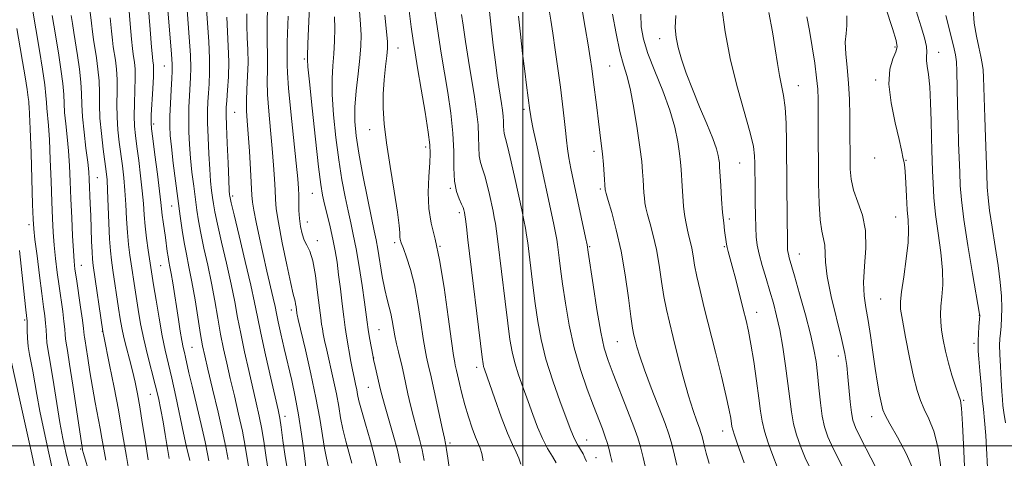
# Model space of a CAD drawing. Extents: x 2099800 to 2102700, y 312300 to 315200.
# Drawn here: x 2100860 to 2101134, y 312996 to 313119 of the extents above; entities that cross this region are included whole.
import ezdxf

# ---------------------------------------------------------------- set-up
doc = ezdxf.new("R2010")
doc.units = 0
doc.header["$MEASUREMENT"] = 0
for name, color, linetype, lineweight in [('32000', 7, 'Continuous', 0), ('DTM SPOT ELEVATION', 2, 'Continuous', 13), ('INDEX CONTOUR', 41, 'Continuous', 13), ('INTERMEDIATE CONTOUR', 44, 'Continuous', 0)]:
    doc.layers.add(name, color=color, linetype=linetype, lineweight=lineweight)

msp = doc.modelspace()

# ---------------------------------------------------------------- linework, layer by layer
at = {"layer": '32000', "flags": 128}
for points in [[(2101000, 315000), (2101000, 312500)], [(2100000, 313000), (2102500, 313000)]]:
    msp.add_lwpolyline(points, dxfattribs=at)
at = {"layer": 'DTM SPOT ELEVATION'}
for p in [(2101038.12, 313113.67, 1063.35), (2100965.11, 313111.01, 1044.75), (2101103.76, 313111.31, 1073.75), (2101115.96, 313109.82, 1076.65), (2100899.95, 313106.03, 1023.15), (2100938.98, 313107.99, 1037.75), (2101024.14, 313105.98, 1059.05), (2101076.81, 313100.56, 1068.75), (2101098.44, 313102.16, 1073.65), (2100919.59, 313093.08, 1030.95), (2101000.25, 313093.96, 1053.65), (2100896.98, 313089.84, 1022.35), (2100957.22, 313088.25, 1043.45), (2100972.8, 313083.37, 1045.55), (2101019.82, 313082.19, 1057.55), (2101060.46, 313078.96, 1065.05), (2101098.09, 313080.37, 1073.55), (2101106.82, 313079.73, 1074.05), (2100881.24, 313074.89, 1014.85), (2100941.27, 313070.52, 1037.15), (2100979.77, 313071.9, 1047.85), (2101021.57, 313071.69, 1057.75), (2100919.03, 313069.71, 1030.35), (2100901.95, 313066.96, 1023.15), (2100982.26, 313065.09, 1047.65), (2100939.81, 313062.49, 1036.75), (2101057.59, 313063.33, 1064.35), (2101103.94, 313063.89, 1073.15), (2100862.16, 313061.72, 1007.55), (2100942.61, 313057.28, 1036.45), (2100964.22, 313056.72, 1043.65), (2100976.82, 313055.65, 1046.05), (2101018.63, 313055.62, 1056.15), (2101056.18, 313055.58, 1063.85), (2101077.09, 313053.5, 1068.75), (2100876.74, 313050.38, 1012.75), (2100898.92, 313050.31, 1021.05), (2101099.78, 313040.99, 1073.05), (2100935.33, 313037.86, 1033.55), (2100861, 313035.1, 1005.75), (2101065.21, 313037.24, 1064.65), (2101127.28, 313036.43, 1077.95), (2100882.62, 313031.94, 1013.95), (2100959.8, 313032.41, 1040.95), (2100907.65, 313027.49, 1022.95), (2101026.29, 313029.07, 1057.05), (2101125.84, 313028.62, 1077.65), (2100958.37, 313024.53, 1040.05), (2101087.94, 313025.04, 1069.45), (2100987.07, 313021.9, 1047.55), (2100956.88, 313016.32, 1039.15), (2100896.04, 313014.35, 1017.15), (2101122.91, 313012.69, 1076.15), (2100933.63, 313008.25, 1030.55), (2101097.29, 313008.1, 1071.35), (2101055.69, 313004.08, 1061.35), (2100876.63, 312999.07, 1009.85), (2100979.64, 313000.8, 1044.35), (2101017.76, 313001.6, 1052.75), (2101020.36, 312996.72, 1053.05)]:
    msp.add_point(p, dxfattribs=at)
at = {"layer": 'INDEX CONTOUR'}
for points in [[(2100889.928, 313123.629, 1020), (2100890.388, 313117.836, 1020), (2100890.775, 313113.529, 1020), (2100891.041, 313110.877, 1020), (2100891.228, 313109.355, 1020), (2100891.593, 313106.98, 1020), (2100891.759, 313105.193, 1020), (2100891.823, 313102.665, 1020), (2100891.743, 313099.302, 1020), (2100891.606, 313095.571, 1020), (2100891.53, 313092.084, 1020), (2100891.611, 313089.242, 1020), (2100891.858, 313086.615, 1020), (2100892.257, 313083.566, 1020), (2100892.78, 313079.667, 1020), (2100893.327, 313075.326, 1020), (2100893.787, 313071.162, 1020), (2100894.085, 313067.624, 1020), (2100894.306, 313064.482, 1020), (2100894.577, 313061.34, 1020), (2100894.983, 313057.943, 1020), (2100895.455, 313054.609, 1020), (2100896.933, 313044.94, 1020), (2100897.61, 313040.657, 1020), (2100898.451, 313035.584, 1020), (2100899.34, 313030.699, 1020), (2100900.191, 313026.682, 1020), (2100902.036, 313018.873, 1020), (2100903.162, 313013.743, 1020), (2100905.321, 313003.509, 1020), (2100906.054, 313000.123, 1020), (2100907.009, 312995.864, 1020)], [(2100863.089, 313122.484, 1010), (2100865.083, 313110.32, 1010), (2100865.916, 313105.125, 1010), (2100866.564, 313100.723, 1010), (2100866.899, 313097.789, 1010), (2100867.029, 313095.876, 1010), (2100867.123, 313094.256, 1010), (2100867.576, 313089.432, 1010), (2100867.858, 313085.381, 1010), (2100868.113, 313079.94, 1010), (2100868.336, 313073.861, 1010), (2100868.533, 313068.124, 1010), (2100868.716, 313063.46, 1010), (2100868.925, 313059.594, 1010), (2100869.206, 313056.004, 1010), (2100869.592, 313052.273, 1010), (2100870.06, 313048.417, 1010), (2100870.577, 313044.558, 1010), (2100871.577, 313037.462, 1010), (2100871.938, 313034.66, 1010), (2100872.146, 313032.578, 1010), (2100872.26, 313031.055, 1010), (2100872.364, 313029.851, 1010), (2100872.546, 313028.618, 1010), (2100872.894, 313026.57, 1010), (2100873.501, 313022.813, 1010), (2100874.4, 313016.904, 1010), (2100877.089, 312998.996, 1010), (2100877.147, 312998.748, 1010), (2100877.399, 312997.861, 1010), (2100879.173, 312991.854, 1010)], [(2100982.823, 313120.434, 1050), (2100983.267, 313117.389, 1050), (2100983.958, 313112.901, 1050), (2100984.806, 313107.545, 1050), (2100986.456, 313097.404, 1050), (2100987.068, 313093.285, 1050), (2100987.454, 313089.63, 1050), (2100987.596, 313086.316, 1050), (2100987.64, 313083.399, 1050), (2100987.772, 313080.983, 1050), (2100988.132, 313079.081, 1050), (2100988.681, 313077.357, 1050), (2100989.332, 313075.382, 1050), (2100990.007, 313072.874, 1050), (2100990.648, 313070.123, 1050), (2100991.65, 313065.502, 1050), (2100992.002, 313063.759, 1050), (2100992.306, 313062.025, 1050), (2100992.611, 313059.955, 1050), (2100992.986, 313057.045, 1050), (2100995.023, 313040.252, 1050), (2100995.767, 313034.235, 1050), (2100996.368, 313029.707, 1050), (2100996.958, 313026.255, 1050), (2100997.722, 313023.14, 1050), (2100998.788, 313019.767, 1050), (2101000.072, 313016.138, 1050), (2101001.431, 313012.405, 1050), (2101002.757, 313008.715, 1050), (2101004.075, 313005.205, 1050), (2101005.445, 313002.009, 1050), (2101006.88, 312999.245, 1050), (2101008.223, 312996.968, 1050), (2101009.271, 312995.218, 1050)], [(2101024.997, 313120.516, 1060), (2101025.987, 313115.057, 1060), (2101027.063, 313110.067, 1060), (2101028.07, 313106.304, 1060), (2101029.024, 313103.062, 1060), (2101029.981, 313099.27, 1060), (2101030.969, 313094.208, 1060), (2101031.895, 313088.56, 1060), (2101032.638, 313083.362, 1060), (2101033.113, 313079.406, 1060), (2101033.378, 313076.519, 1060), (2101033.529, 313074.283, 1060), (2101033.76, 313070.649, 1060), (2101033.882, 313069.173, 1060), (2101034.037, 313067.864, 1060), (2101034.303, 313066.442, 1060), (2101034.766, 313064.572, 1060), (2101035.479, 313061.987, 1060), (2101036.338, 313058.698, 1060), (2101037.202, 313054.786, 1060), (2101037.964, 313050.391, 1060), (2101038.646, 313045.881, 1060), (2101039.305, 313041.687, 1060), (2101040.003, 313038.051, 1060), (2101040.83, 313034.467, 1060), (2101041.884, 313030.244, 1060), (2101043.218, 313024.952, 1060), (2101044.702, 313019.22, 1060), (2101046.162, 313013.939, 1060), (2101047.445, 313009.823, 1060), (2101048.481, 313006.877, 1060), (2101049.224, 313004.929, 1060), (2101049.662, 313003.75, 1060), (2101049.925, 313002.892, 1060), (2101050.178, 313001.848, 1060), (2101050.565, 313000.207, 1060), (2101051.14, 312997.921, 1060), (2101051.935, 312995.035, 1060)], [(2101125.554, 313122.019, 1080), (2101125.912, 313117.986, 1080), (2101126.486, 313114.36, 1080), (2101127.141, 313111.248, 1080), (2101127.722, 313108.718, 1080), (2101128.114, 313106.749, 1080), (2101128.345, 313104.947, 1080), (2101128.48, 313102.828, 1080), (2101128.58, 313099.977, 1080), (2101128.815, 313091.644, 1080), (2101129, 313086.199, 1080), (2101129.389, 313075.788, 1080), (2101129.538, 313072.207, 1080), (2101129.758, 313069.183, 1080), (2101130.187, 313065.701, 1080), (2101130.905, 313061.041, 1080), (2101131.766, 313055.67, 1080), (2101132.566, 313050.351, 1080), (2101133.139, 313045.703, 1080), (2101133.472, 313041.773, 1080), (2101133.592, 313038.461, 1080), (2101133.533, 313035.678, 1080), (2101133.369, 313033.362, 1080), (2101133.182, 313031.456, 1080), (2101133.044, 313029.83, 1080), (2101132.987, 313028.044, 1080), (2101133.031, 313025.583, 1080), (2101133.182, 313022.159, 1080), (2101133.389, 313018.389, 1080), (2101133.587, 313015.12, 1080), (2101133.735, 313012.92, 1080), (2101133.897, 313011.246, 1080), (2101134.162, 313009.279, 1080), (2101134.586, 313006.409, 1080)], [(2100917.336, 313119.621, 1030), (2100917.765, 313111.586, 1030), (2100917.887, 313107.203, 1030), (2100917.802, 313102.991, 1030), (2100917.586, 313099.276, 1030), (2100917.358, 313096.383, 1030), (2100917.217, 313094.399, 1030), (2100917.187, 313092.434, 1030), (2100917.272, 313089.356, 1030), (2100917.465, 313084.478, 1030), (2100917.706, 313078.886, 1030), (2100917.926, 313074.11, 1030), (2100918.068, 313071.298, 1030), (2100918.147, 313070.065, 1030), (2100918.19, 313069.646, 1030), (2100918.262, 313069.232, 1030), (2100918.576, 313067.849, 1030), (2100919.38, 313064.482, 1030), (2100920.805, 313058.579, 1030), (2100922.513, 313051.44, 1030), (2100924.049, 313044.825, 1030), (2100925.096, 313039.966, 1030), (2100925.896, 313035.974, 1030), (2100926.83, 313031.431, 1030), (2100928.153, 313025.403, 1030), (2100929.625, 313018.903, 1030), (2100931.668, 313009.998, 1030), (2100932.128, 313007.715, 1030), (2100932.519, 313005.205, 1030), (2100933.04, 313001.465, 1030), (2100933.678, 312996.996, 1030), (2100934.368, 312992.673, 1030)], [(2100947.452, 313119.718, 1040), (2100947.477, 313116.522, 1040), (2100947.4, 313112.992, 1040), (2100947.216, 313109.46, 1040), (2100946.953, 313106.108, 1040), (2100946.747, 313102.501, 1040), (2100946.764, 313098.049, 1040), (2100947.125, 313092.389, 1040), (2100947.765, 313086.055, 1040), (2100948.576, 313079.805, 1040), (2100949.456, 313074.266, 1040), (2100950.342, 313069.533, 1040), (2100951.18, 313065.57, 1040), (2100951.938, 313062.234, 1040), (2100952.663, 313058.947, 1040), (2100953.427, 313055.024, 1040), (2100954.267, 313050.061, 1040), (2100955.089, 313044.765, 1040), (2100955.768, 313040.126, 1040), (2100956.533, 313034.524, 1040), (2100956.833, 313032.455, 1040), (2100957.213, 313030.139, 1040), (2100958.163, 313024.796, 1040), (2100958.324, 313023.982, 1040), (2100958.546, 313022.969, 1040), (2100960.135, 313015.969, 1040), (2100960.589, 313014.176, 1040), (2100961.331, 313011.535, 1040), (2100962.474, 313007.644, 1040), (2100963.792, 313003.101, 1040), (2100964.972, 312998.75, 1040), (2100965.778, 312995.267, 1040)], [(2101079.234, 313119.73, 1070), (2101079.927, 313115.909, 1070), (2101080.677, 313111.419, 1070), (2101081.377, 313106.804, 1070), (2101081.916, 313102.706, 1070), (2101082.214, 313099.534, 1070), (2101082.328, 313096.769, 1070), (2101082.351, 313093.66, 1070), (2101082.375, 313084.708, 1070), (2101082.401, 313079.154, 1070), (2101082.456, 313073.261, 1070), (2101082.596, 313067.655, 1070), (2101082.888, 313063.037, 1070), (2101083.356, 313059.886, 1070), (2101083.853, 313057.769, 1070), (2101084.186, 313056.028, 1070), (2101084.361, 313051.264, 1070), (2101084.868, 313047.23, 1070), (2101086.025, 313041.714, 1070), (2101088.888, 313029.984, 1070), (2101089.794, 313025.741, 1070), (2101090.322, 313022.417, 1070), (2101090.668, 313019.263, 1070), (2101091.323, 313012.228, 1070), (2101091.642, 313009.278, 1070), (2101092.013, 313007.187, 1070), (2101092.789, 313005.083, 1070), (2101094.395, 313001.809, 1070), (2101097.042, 312996.669, 1070), (2101104.067, 312983.165, 1070)]]:
    msp.add_polyline3d(points, dxfattribs=at)
at = {"layer": 'INTERMEDIATE CONTOUR'}
for points in [[(2100900.418, 313127.154, 1024), (2100901.547, 313113.848, 1024), (2100901.905, 313109.323, 1024), (2100902.08, 313106.5, 1024), (2100902.091, 313104.621, 1024), (2100901.984, 313102.513, 1024), (2100901.807, 313099.334, 1024), (2100901.62, 313095.566, 1024), (2100901.482, 313092.026, 1024), (2100901.45, 313089.25, 1024), (2100901.574, 313086.664, 1024), (2100901.899, 313083.417, 1024), (2100902.444, 313078.927, 1024), (2100904.361, 313064.063, 1024), (2100904.891, 313060.203, 1024), (2100905.446, 313056.752, 1024), (2100906.085, 313053.458, 1024), (2100906.813, 313049.931, 1024), (2100907.624, 313045.745, 1024), (2100908.493, 313040.698, 1024), (2100910.053, 313031.045, 1024), (2100910.605, 313027.911, 1024), (2100911.192, 313025.141, 1024), (2100912.076, 313021.414, 1024), (2100913.413, 313015.861, 1024), (2100914.94, 313009.418, 1024), (2100916.287, 313003.475, 1024), (2100917.177, 312999.109, 1024), (2100917.701, 312996.151, 1024)], [(2100895.416, 313123.054, 1022), (2100895.951, 313116.238, 1022), (2100896.378, 313111.32, 1022), (2100896.632, 313108.556, 1022), (2100896.758, 313107.338, 1022), (2100896.895, 313106.312, 1022), (2100896.928, 313105.206, 1022), (2100896.875, 313103.054, 1022), (2100896.708, 313099.632, 1022), (2100896.306, 313092.402, 1022), (2100896.237, 313090.295, 1022), (2100896.347, 313088.513, 1022), (2100896.698, 313085.769, 1022), (2100897.308, 313081.227, 1022), (2100898.016, 313075.858, 1022), (2100898.622, 313071.084, 1022), (2100898.978, 313067.951, 1022), (2100899.337, 313064.401, 1022), (2100899.587, 313062.494, 1022), (2100900.217, 313058.131, 1022), (2100900.745, 313054.282, 1022), (2100900.979, 313052.729, 1022), (2100901.219, 313051.399, 1022), (2100901.493, 313049.984, 1022), (2100901.835, 313048.108, 1022), (2100902.264, 313045.501, 1022), (2100903.859, 313035.281, 1022), (2100904.386, 313032.014, 1022), (2100904.844, 313029.346, 1022), (2100905.21, 313027.473, 1022), (2100905.523, 313026.079, 1022), (2100905.842, 313024.715, 1022), (2100906.803, 313020.37, 1022), (2100907.669, 313016.596, 1022), (2100910.195, 313005.935, 1022), (2100911.318, 313001.079, 1022), (2100912.021, 312997.784, 1022), (2100912.391, 312995.801, 1022)], [(2100906.089, 313124.229, 1026), (2100906.87, 313114.058, 1026), (2100907.195, 313109.05, 1026), (2100907.31, 313105.459, 1026), (2100907.255, 313102.855, 1026), (2100906.944, 313097.689, 1026), (2100906.809, 313094.522, 1026), (2100906.745, 313091.136, 1026), (2100906.788, 313087.659, 1026), (2100906.951, 313084.071, 1026), (2100907.241, 313080.314, 1026), (2100907.652, 313076.384, 1026), (2100908.124, 313072.495, 1026), (2100908.995, 313065.786, 1026), (2100909.453, 313062.751, 1026), (2100910.091, 313059.329, 1026), (2100910.991, 313055.165, 1026), (2100912.046, 313050.434, 1026), (2100913.099, 313045.438, 1026), (2100914.027, 313040.454, 1026), (2100914.856, 313035.652, 1026), (2100915.645, 313031.174, 1026), (2100916.454, 313027.075, 1026), (2100917.337, 313023.062, 1026), (2100918.345, 313018.752, 1026), (2100919.498, 313013.906, 1026), (2100920.669, 313008.85, 1026), (2100921.697, 313004.051, 1026), (2100922.465, 312999.894, 1026), (2100923.48, 312993.637, 1026)], [(2100940.48, 313122.549, 1038), (2100940.097, 313114.478, 1038), (2100940.007, 313112.08, 1038), (2100939.909, 313108.864, 1038), (2100939.891, 313107.795, 1038), (2100940.011, 313105.836, 1038), (2100940.409, 313101.584, 1038), (2100941.163, 313094.264, 1038), (2100942.093, 313085.593, 1038), (2100942.957, 313077.915, 1038), (2100943.58, 313072.95, 1038), (2100944.077, 313069.936, 1038), (2100944.628, 313067.489, 1038), (2100945.363, 313064.519, 1038), (2100946.193, 313061.12, 1038), (2100946.975, 313057.678, 1038), (2100947.602, 313054.463, 1038), (2100948.11, 313051.267, 1038), (2100948.572, 313047.766, 1038), (2100949.045, 313043.774, 1038), (2100949.519, 313039.667, 1038), (2100949.969, 313035.963, 1038), (2100950.377, 313033.029, 1038), (2100950.762, 313030.629, 1038), (2100952.004, 313023.517, 1038), (2100952.449, 313021.158, 1038), (2100952.886, 313019.048, 1038), (2100953.285, 313017.214, 1038), (2100953.612, 313015.658, 1038), (2100953.873, 313014.28, 1038), (2100954.238, 313012.58, 1038), (2100954.918, 313009.956, 1038), (2100956.032, 313006.064, 1038), (2100957.335, 313001.573, 1038), (2100958.492, 312997.407, 1038), (2100959.253, 312994.275, 1038)], [(2100975.247, 313122.6, 1048), (2100975.766, 313118.865, 1048), (2100976.417, 313114.534, 1048), (2100977.191, 313109.63, 1048), (2100979.009, 313098.586, 1048), (2100979.858, 313092.827, 1048), (2100980.442, 313087.258, 1048), (2100980.663, 313082.127, 1048), (2100980.731, 313077.612, 1048), (2100980.935, 313073.872, 1048), (2100981.475, 313071.013, 1048), (2100982.197, 313068.934, 1048), (2100982.86, 313067.481, 1048), (2100983.279, 313066.504, 1048), (2100983.493, 313065.871, 1048), (2100983.593, 313065.458, 1048), (2100983.665, 313065.102, 1048), (2100983.761, 313064.495, 1048), (2100983.924, 313063.294, 1048), (2100984.202, 313061.123, 1048), (2100984.653, 313057.479, 1048), (2100988.615, 313024.694, 1048), (2100988.866, 313022.87, 1048), (2100989.026, 313022.128, 1048), (2100989.258, 313021.403, 1048), (2100992.145, 313013.066, 1048), (2100993.911, 313008.091, 1048), (2100995.634, 313003.563, 1048), (2100997.041, 313000.359, 1048), (2100998.107, 312998.204, 1048), (2100998.872, 312996.539, 1048), (2100999.375, 312994.855, 1048)], [(2100990.27, 313124.899, 1052), (2100991.044, 313117.73, 1052), (2100991.708, 313111.859, 1052), (2100992.286, 313107.104, 1052), (2100992.8, 313103.279, 1052), (2100993.258, 313100.196, 1052), (2100994.014, 313095.517, 1052), (2100994.291, 313093.655, 1052), (2100994.465, 313092.003, 1052), (2100994.53, 313090.504, 1052), (2100994.55, 313089.186, 1052), (2100994.609, 313088.093, 1052), (2100994.79, 313087.15, 1052), (2100995.165, 313085.779, 1052), (2100995.804, 313083.283, 1052), (2100996.734, 313079.244, 1052), (2100997.804, 313074.374, 1052), (2100999.636, 313065.902, 1052), (2101000.244, 313063.023, 1052), (2101000.689, 313060.757, 1052), (2101001.019, 313058.786, 1052), (2101001.319, 313056.612, 1052), (2101002.763, 313044.813, 1052), (2101003.416, 313039.714, 1052), (2101004.121, 313034.719, 1052), (2101005.051, 313029.641, 1052), (2101006.417, 313024.152, 1052), (2101008.319, 313018.13, 1052), (2101010.4, 313012.273, 1052), (2101013.345, 313004.398, 1052), (2101014.055, 313002.592, 1052), (2101014.631, 313001.373, 1052), (2101015.319, 313000.178, 1052), (2101016.067, 312998.953, 1052), (2101016.755, 312997.769, 1052), (2101017.298, 312996.673, 1052), (2101017.754, 312995.605, 1052)], [(2101055.366, 313122.982, 1066), (2101056.383, 313115.597, 1066), (2101057.878, 313107.633, 1066), (2101059.806, 313099.884, 1066), (2101063.401, 313087.396, 1066), (2101064.288, 313083.558, 1066), (2101064.619, 313080.956, 1066), (2101064.675, 313078.9, 1066), (2101064.748, 313071.409, 1066), (2101064.794, 313067.911, 1066), (2101064.859, 313064.251, 1066), (2101064.949, 313060.944, 1066), (2101065.088, 313058.326, 1066), (2101065.369, 313056.024, 1066), (2101065.907, 313053.485, 1066), (2101066.766, 313050.313, 1066), (2101067.823, 313046.737, 1066), (2101068.907, 313043.142, 1066), (2101069.886, 313039.773, 1066), (2101070.774, 313036.317, 1066), (2101071.623, 313032.324, 1066), (2101072.465, 313027.516, 1066), (2101073.25, 313022.328, 1066), (2101073.909, 313017.368, 1066), (2101074.408, 313013.104, 1066), (2101074.869, 313009.444, 1066), (2101075.448, 313006.155, 1066), (2101076.278, 313003.02, 1066), (2101077.383, 312999.897, 1066), (2101078.764, 312996.661, 1066), (2101080.385, 312993.212, 1066)], [(2101108.807, 313124.467, 1076), (2101111.13, 313117.001, 1076), (2101112.011, 313113.898, 1076), (2101112.546, 313111.488, 1076), (2101112.686, 313109.861, 1076), (2101112.62, 313108.683, 1076), (2101112.593, 313107.515, 1076), (2101112.787, 313105.939, 1076), (2101113.128, 313103.619, 1076), (2101113.477, 313100.244, 1076), (2101113.723, 313095.7, 1076), (2101113.879, 313090.677, 1076), (2101113.985, 313086.068, 1076), (2101114.078, 313082.508, 1076), (2101114.273, 313076.722, 1076), (2101114.405, 313073.316, 1076), (2101114.65, 313069.272, 1076), (2101115.104, 313064.584, 1076), (2101115.803, 313059.334, 1076), (2101116.536, 313053.969, 1076), (2101117.029, 313049.025, 1076), (2101117.093, 313044.924, 1076), (2101116.875, 313041.617, 1076), (2101116.606, 313038.937, 1076), (2101116.479, 313036.692, 1076), (2101116.535, 313034.584, 1076), (2101116.778, 313032.286, 1076), (2101117.212, 313029.553, 1076), (2101117.842, 313026.444, 1076), (2101118.675, 313023.098, 1076), (2101119.683, 313019.698, 1076), (2101120.705, 313016.606, 1076), (2101121.545, 313014.228, 1076), (2101122.068, 313012.624, 1076), (2101122.382, 313010.46, 1076), (2101122.653, 313006.059, 1076), (2101123.005, 312998.453, 1076), (2101123.997, 312975.238, 1076)], [(2100868.679, 313120.163, 1012), (2100869.111, 313117.421, 1012), (2100870.385, 313109.652, 1012), (2100871.084, 313105.138, 1012), (2100871.616, 313101.111, 1012), (2100871.872, 313098.062, 1012), (2100871.978, 313095.578, 1012), (2100872.116, 313093.022, 1012), (2100872.42, 313089.896, 1012), (2100872.822, 313086.255, 1012), (2100873.204, 313082.294, 1012), (2100873.479, 313078.151, 1012), (2100873.679, 313073.739, 1012), (2100873.868, 313068.915, 1012), (2100874.093, 313063.68, 1012), (2100874.337, 313058.61, 1012), (2100874.565, 313054.426, 1012), (2100874.767, 313051.56, 1012), (2100875.011, 313049.292, 1012), (2100875.388, 313046.613, 1012), (2100876.564, 313038.665, 1012), (2100877.078, 313035.06, 1012), (2100877.37, 313032.781, 1012), (2100877.557, 313030.909, 1012), (2100877.647, 313030.3, 1012), (2100877.819, 313029.289, 1012), (2100878.118, 313027.434, 1012), (2100878.577, 313024.441, 1012), (2100879.176, 313020.603, 1012), (2100879.882, 313016.36, 1012), (2100880.651, 313012.122, 1012), (2100882.049, 313004.799, 1012), (2100882.525, 313002.138, 1012), (2100883.215, 312998.011, 1012), (2100883.594, 312995.941, 1012)], [(2100873.965, 313120.156, 1014), (2100874.27, 313117.842, 1014), (2100874.641, 313115.404, 1014), (2100875.687, 313108.984, 1014), (2100876.253, 313105.152, 1014), (2100876.668, 313101.5, 1014), (2100876.845, 313098.335, 1014), (2100876.926, 313095.28, 1014), (2100877.109, 313091.788, 1014), (2100877.528, 313087.534, 1014), (2100878.068, 313083.078, 1014), (2100878.549, 313079.207, 1014), (2100878.839, 313076.468, 1014), (2100878.981, 313074.472, 1014), (2100879.285, 313067.529, 1014), (2100879.41, 313064.268, 1014), (2100879.651, 313057.069, 1014), (2100879.763, 313054.138, 1014), (2100879.886, 313052.128, 1014), (2100880.092, 313050.298, 1014), (2100882.767, 313031.899, 1014), (2100883.042, 313030.58, 1014), (2100884.656, 313022.611, 1014), (2100885.919, 313016.249, 1014), (2100887.113, 313010.015, 1014), (2100888.015, 313004.959, 1014), (2100889.341, 312997.026, 1014), (2100890.042, 312993.134, 1014)], [(2100879.262, 313121.031, 1016), (2100879.569, 313117.947, 1016), (2100879.86, 313115.52, 1016), (2100880.17, 313113.388, 1016), (2100880.989, 313108.316, 1016), (2100881.422, 313105.166, 1016), (2100881.719, 313101.888, 1016), (2100881.813, 313098.641, 1016), (2100881.838, 313095.247, 1016), (2100881.977, 313091.447, 1016), (2100882.359, 313087.135, 1016), (2100882.879, 313082.819, 1016), (2100883.723, 313076.547, 1016), (2100883.95, 313074.262, 1016), (2100884.118, 313071.318, 1016), (2100884.464, 313062.189, 1016), (2100884.668, 313057.731, 1016), (2100884.909, 313054.419, 1016), (2100885.212, 313051.779, 1016), (2100885.607, 313049.036, 1016), (2100887.175, 313038.376, 1016), (2100887.625, 313035.449, 1016), (2100888.078, 313032.88, 1016), (2100888.638, 313030.27, 1016), (2100889.373, 313027.323, 1016), (2100890.208, 313024.141, 1016), (2100891.029, 313020.926, 1016), (2100891.753, 313017.796, 1016), (2100892.411, 313014.535, 1016), (2100893.065, 313010.839, 1016), (2100893.768, 313006.481, 1016), (2100894.554, 313001.525, 1016), (2100895.453, 312996.111, 1016)], [(2100911.713, 313121.925, 1028), (2100912.317, 313112.822, 1028), (2100912.541, 313108.126, 1028), (2100912.556, 313104.225, 1028), (2100912.42, 313101.065, 1028), (2100912.233, 313098.427, 1028), (2100912.08, 313096.044, 1028), (2100911.998, 313093.478, 1028), (2100912.009, 313090.246, 1028), (2100912.127, 313086.069, 1028), (2100912.329, 313081.479, 1028), (2100912.583, 313077.212, 1028), (2100912.86, 313073.841, 1028), (2100913.135, 313071.28, 1028), (2100913.387, 313069.28, 1028), (2100913.629, 313067.509, 1028), (2100914.015, 313065.3, 1028), (2100914.736, 313061.905, 1028), (2100915.898, 313056.872, 1028), (2100917.28, 313050.937, 1028), (2100918.574, 313045.132, 1028), (2100919.562, 313040.21, 1028), (2100920.376, 313035.813, 1028), (2100921.238, 313031.303, 1028), (2100922.303, 313026.239, 1028), (2100923.481, 313020.982, 1028), (2100925.583, 313011.952, 1028), (2100926.399, 313008.283, 1028), (2100927.108, 313004.628, 1028), (2100927.752, 313000.68, 1028), (2100928.352, 312996.714, 1028), (2100928.924, 312993.155, 1028)], [(2100922.956, 313120.585, 1032), (2100922.96, 313117.317, 1032), (2100923.078, 313113.996, 1032), (2100923.229, 313110.55, 1032), (2100923.291, 313106.953, 1032), (2100923.183, 313103.23, 1032), (2100922.998, 313099.6, 1032), (2100922.868, 313096.334, 1032), (2100922.897, 313093.542, 1032), (2100923.07, 313090.682, 1032), (2100923.343, 313087.054, 1032), (2100923.667, 313082.262, 1032), (2100923.982, 313077.13, 1032), (2100924.373, 313069.997, 1032), (2100924.545, 313068.024, 1032), (2100924.902, 313065.765, 1032), (2100925.558, 313062.382, 1032), (2100926.454, 313058.097, 1032), (2100927.49, 313053.4, 1032), (2100928.56, 313048.76, 1032), (2100930.33, 313041.208, 1032), (2100930.844, 313038.852, 1032), (2100931.242, 313036.901, 1032), (2100931.733, 313034.557, 1032), (2100932.472, 313031.225, 1032), (2100933.408, 313027.13, 1032), (2100935.476, 313018.25, 1032), (2100936.474, 313013.651, 1032), (2100937.407, 313008.661, 1032), (2100938.241, 313003.226, 1032), (2100938.933, 312998.044, 1032), (2100939.725, 312991.729, 1032)], [(2100928.743, 313122.013, 1034), (2100928.646, 313118.332, 1034), (2100928.583, 313115.013, 1034), (2100928.625, 313112.185, 1034), (2100928.71, 313109.694, 1034), (2100928.748, 313107.314, 1034), (2100928.687, 313104.8, 1034), (2100928.632, 313101.837, 1034), (2100928.726, 313098.09, 1034), (2100929.065, 313093.379, 1034), (2100929.553, 313088.142, 1034), (2100930.046, 313082.973, 1034), (2100930.426, 313078.375, 1034), (2100930.683, 313074.487, 1034), (2100930.834, 313071.359, 1034), (2100930.931, 313068.865, 1034), (2100931.16, 313066.181, 1034), (2100931.742, 313062.306, 1034), (2100932.801, 313056.676, 1034), (2100934.073, 313050.468, 1034), (2100935.197, 313045.293, 1034), (2100935.9, 313042.332, 1034), (2100936.436, 313040.391, 1034), (2100936.571, 313039.633, 1034), (2100936.685, 313038.762, 1034), (2100936.889, 313037.141, 1034), (2100936.93, 313036.901, 1034), (2100937.008, 313036.51, 1034), (2100937.301, 313035.22, 1034), (2100939.285, 313026.807, 1034), (2100940.816, 313020.108, 1034), (2100942.243, 313013.356, 1034), (2100943.284, 313007.61, 1034), (2100944.597, 312999.32, 1034), (2100945.16, 312996.507, 1034), (2100945.68, 312994.402, 1034)], [(2100934.494, 313119.974, 1036), (2100934.207, 313112.709, 1036), (2100934.171, 313110.375, 1036), (2100934.205, 313107.674, 1036), (2100934.191, 313106.371, 1036), (2100934.267, 313104.074, 1036), (2100934.585, 313099.845, 1036), (2100935.234, 313093.216, 1036), (2100936.749, 313078.892, 1036), (2100937.185, 313074.488, 1036), (2100937.384, 313071.844, 1036), (2100937.443, 313069.929, 1036), (2100937.454, 313067.902, 1036), (2100937.492, 313065.689, 1036), (2100937.628, 313063.407, 1036), (2100937.92, 313061.177, 1036), (2100938.374, 313059.132, 1036), (2100938.983, 313057.412, 1036), (2100939.728, 313056.009, 1036), (2100940.544, 313054.331, 1036), (2100941.352, 313051.64, 1036), (2100942.084, 313047.51, 1036), (2100942.709, 313042.769, 1036), (2100943.203, 313038.554, 1036), (2100943.559, 313035.715, 1036), (2100943.82, 313033.943, 1036), (2100944.041, 313032.639, 1036), (2100944.288, 313031.245, 1036), (2100944.653, 313029.368, 1036), (2100945.235, 313026.657, 1036), (2100947.05, 313018.661, 1036), (2100947.927, 313014.507, 1036), (2100948.578, 313010.945, 1036), (2100949.126, 313007.778, 1036), (2100949.757, 313004.638, 1036), (2100950.596, 313001.286, 1036), (2100952.293, 312995.138, 1036)], [(2100954.373, 313121.34, 1042), (2100954.692, 313117.69, 1042), (2100954.834, 313114.616, 1042), (2100954.772, 313111.651, 1042), (2100954.489, 313108.2, 1042), (2100954.004, 313103.871, 1042), (2100953.481, 313099.097, 1042), (2100953.119, 313094.513, 1042), (2100953.087, 313090.514, 1042), (2100953.437, 313086.516, 1042), (2100954.195, 313081.695, 1042), (2100955.331, 313075.581, 1042), (2100956.607, 313069.129, 1042), (2100957.732, 313063.652, 1042), (2100958.498, 313060.042, 1042), (2100959.02, 313057.527, 1042), (2100959.497, 313054.913, 1042), (2100960.754, 313047.296, 1042), (2100961.441, 313043.583, 1042), (2100962.085, 313040.806, 1042), (2100962.659, 313038.726, 1042), (2100963.146, 313036.897, 1042), (2100963.541, 313034.951, 1042), (2100963.897, 313032.858, 1042), (2100964.282, 313030.665, 1042), (2100964.743, 313028.427, 1042), (2100965.253, 313026.203, 1042), (2100966.248, 313022.001, 1042), (2100966.737, 313019.863, 1042), (2100967.916, 313014.52, 1042), (2100968.641, 313011.322, 1042), (2100969.437, 313008.053, 1042), (2100970.278, 313004.897, 1042), (2100971.102, 313001.845, 1042), (2100971.833, 312998.842, 1042), (2100972.416, 312995.889, 1042)], [(2100961.421, 313120.239, 1044), (2100961.933, 313115.661, 1044), (2100962.201, 313112.781, 1044), (2100962.222, 313110.88, 1044), (2100962.024, 313108.861, 1044), (2100961.657, 313105.888, 1044), (2100961.255, 313102.175, 1044), (2100960.974, 313098.196, 1044), (2100960.952, 313094.248, 1044), (2100961.254, 313089.907, 1044), (2100961.927, 313084.566, 1044), (2100962.957, 313077.945, 1044), (2100964.087, 313071.059, 1044), (2100965.003, 313065.246, 1044), (2100965.474, 313061.5, 1044), (2100965.622, 313059.443, 1044), (2100965.654, 313058.356, 1044), (2100965.758, 313057.567, 1044), (2100966.049, 313056.615, 1044), (2100966.621, 313055.092, 1044), (2100967.522, 313052.657, 1044), (2100968.618, 313049.253, 1044), (2100969.729, 313044.892, 1044), (2100970.704, 313039.725, 1044), (2100971.519, 313034.461, 1044), (2100972.179, 313029.944, 1044), (2100972.695, 313026.797, 1044), (2100973.103, 313024.743, 1044), (2100973.766, 313021.897, 1044), (2100974.181, 313020.052, 1044), (2100977.543, 313004.572, 1044), (2100978.083, 313002.149, 1044), (2100978.411, 313000.589, 1044), (2100978.694, 312998.934, 1044), (2100979.054, 312996.512, 1044), (2100980.24, 312988.112, 1044)], [(2100968.184, 313122.144, 1046), (2100968.843, 313116.999, 1046), (2100969.369, 313113.136, 1046), (2100969.894, 313109.717, 1046), (2100970.605, 313105.475, 1046), (2100971.61, 313099.6, 1046), (2100972.7, 313093.139, 1046), (2100973.585, 313087.596, 1046), (2100974.045, 313084.011, 1046), (2100974.137, 313081.559, 1046), (2100973.983, 313078.946, 1046), (2100973.727, 313075.214, 1046), (2100973.574, 313070.739, 1046), (2100973.75, 313066.234, 1046), (2100974.412, 313062.121, 1046), (2100975.453, 313057.674, 1046), (2100976.7, 313051.878, 1046), (2100977.983, 313044.201, 1046), (2100979.155, 313036.027, 1046), (2100980.076, 313029.223, 1046), (2100980.648, 313025.167, 1046), (2100980.954, 313023.282, 1046), (2100981.12, 313022.502, 1046), (2100981.458, 313021.021, 1046), (2100982.246, 313017.421, 1046), (2100982.907, 313014.621, 1046), (2100983.752, 313011.424, 1046), (2100984.759, 313008.083, 1046), (2100985.807, 313004.951, 1046), (2100986.749, 313002.405, 1046), (2100988.025, 312999.339, 1046), (2100988.474, 312997.86, 1046), (2100988.877, 312995.822, 1046)], [(2100998.736, 313119.949, 1054), (2100999.292, 313114.931, 1054), (2100999.906, 313109.525, 1054), (2101000.494, 313104.542, 1054), (2101000.985, 313100.626, 1054), (2101001.924, 313093.602, 1054), (2101002.05, 313092.535, 1054), (2101002.287, 313091.261, 1054), (2101002.877, 313088.396, 1054), (2101003.929, 313083.439, 1054), (2101008.49, 313062.265, 1054), (2101009.071, 313059.488, 1054), (2101009.428, 313057.618, 1054), (2101009.652, 313056.179, 1054), (2101010.114, 313052.442, 1054), (2101010.504, 313049.373, 1054), (2101011.065, 313045.192, 1054), (2101011.844, 313039.811, 1054), (2101012.901, 313033.661, 1054), (2101014.295, 313027.308, 1054), (2101016.034, 313021.259, 1054), (2101017.908, 313015.805, 1054), (2101019.655, 313011.178, 1054), (2101022.146, 313004.72, 1054), (2101022.956, 313002.498, 1054), (2101023.558, 313000.643, 1054), (2101024.029, 312998.962, 1054), (2101024.451, 312997.273, 1054), (2101024.9, 312995.426, 1054)], [(2101007.266, 313121.62, 1056), (2101007.722, 313118.849, 1056), (2101008.306, 313115.194, 1056), (2101009.006, 313110.531, 1056), (2101009.752, 313105.303, 1056), (2101010.456, 313100.091, 1056), (2101011.049, 313095.391, 1056), (2101011.522, 313091.337, 1056), (2101011.881, 313087.976, 1056), (2101012.148, 313085.275, 1056), (2101012.413, 313082.882, 1056), (2101012.78, 313080.366, 1056), (2101013.331, 313077.375, 1056), (2101014.054, 313073.862, 1056), (2101017.465, 313058.121, 1056), (2101017.887, 313056.066, 1056), (2101018.217, 313054.086, 1056), (2101019.548, 313044.958, 1056), (2101020.606, 313038.064, 1056), (2101021.685, 313031.751, 1056), (2101022.66, 313027.249, 1056), (2101023.725, 313023.776, 1056), (2101025.146, 313020.044, 1056), (2101029.151, 313009.881, 1056), (2101030.917, 313005.308, 1056), (2101032.042, 313002.193, 1056), (2101032.775, 312999.723, 1056), (2101033.511, 312996.693, 1056), (2101035.691, 312987.381, 1056)], [(2101016.393, 313122.219, 1058), (2101017.33, 313116.742, 1058), (2101018.178, 313111.929, 1058), (2101018.786, 313108.307, 1058), (2101019.224, 313105.352, 1058), (2101019.619, 313102.274, 1058), (2101020.557, 313094.393, 1058), (2101021.036, 313090.491, 1058), (2101021.85, 313084.348, 1058), (2101022.175, 313081.542, 1058), (2101022.444, 313078.568, 1058), (2101022.654, 313075.743, 1058), (2101022.938, 313071.41, 1058), (2101022.982, 313071.177, 1058), (2101023.198, 313070.401, 1058), (2101023.757, 313068.517, 1058), (2101024.759, 313065.1, 1058), (2101026.034, 313060.291, 1058), (2101027.344, 313054.374, 1058), (2101028.485, 313047.756, 1058), (2101029.411, 313041.335, 1058), (2101030.112, 313036.133, 1058), (2101030.596, 313032.851, 1058), (2101030.959, 313030.919, 1058), (2101031.312, 313029.448, 1058), (2101031.785, 313027.634, 1058), (2101032.569, 313025.02, 1058), (2101033.869, 313021.234, 1058), (2101035.769, 313016.165, 1058), (2101039.646, 313006.186, 1058), (2101040.732, 313003.261, 1058), (2101041.384, 313001.131, 1058), (2101042.012, 312998.542, 1058), (2101042.922, 312994.626, 1058)], [(2101032.868, 313120.481, 1062), (2101032.971, 313116.956, 1062), (2101033.598, 313113.51, 1062), (2101034.863, 313109.526, 1062), (2101036.783, 313104.594, 1062), (2101038.971, 313099.121, 1062), (2101040.942, 313093.718, 1062), (2101042.32, 313088.908, 1062), (2101043.167, 313084.851, 1062), (2101043.657, 313081.619, 1062), (2101043.946, 313079.189, 1062), (2101044.122, 313077.163, 1062), (2101044.412, 313072.481, 1062), (2101044.6, 313069.666, 1062), (2101044.826, 313066.936, 1062), (2101045.092, 313064.552, 1062), (2101045.407, 313062.484, 1062), (2101045.776, 313060.627, 1062), (2101046.199, 313058.874, 1062), (2101046.641, 313057.105, 1062), (2101047.061, 313055.199, 1062), (2101047.443, 313053.025, 1062), (2101047.881, 313050.427, 1062), (2101048.498, 313047.242, 1062), (2101049.393, 313043.315, 1062), (2101050.574, 313038.524, 1062), (2101053.698, 313026.097, 1062), (2101055.347, 313019.412, 1062), (2101056.696, 313013.767, 1062), (2101057.542, 313009.951, 1062), (2101057.979, 313007.665, 1062), (2101058.309, 313005.406, 1062), (2101058.525, 313004.424, 1062), (2101058.979, 313002.951, 1062), (2101059.766, 313000.698, 1062), (2101061.737, 312995.212, 1062)], [(2101042.615, 313120.092, 1064), (2101042.483, 313116.709, 1064), (2101042.715, 313113.94, 1064), (2101043.305, 313111.169, 1064), (2101044.25, 313107.89, 1064), (2101045.562, 313104.014, 1064), (2101047.255, 313099.562, 1064), (2101049.276, 313094.658, 1064), (2101051.311, 313089.842, 1064), (2101052.975, 313085.761, 1064), (2101053.988, 313082.894, 1064), (2101054.478, 313081.052, 1064), (2101054.675, 313079.875, 1064), (2101054.779, 313078.972, 1064), (2101054.866, 313077.806, 1064), (2101055.174, 313072.627, 1064), (2101055.418, 313068.817, 1064), (2101055.698, 313065.152, 1064), (2101055.989, 313062.247, 1064), (2101056.261, 313060.084, 1064), (2101056.785, 313056.285, 1064), (2101056.959, 313055.352, 1064), (2101057.231, 313054.267, 1064), (2101058.366, 313050.104, 1064), (2101059.339, 313046.398, 1064), (2101061.456, 313038.169, 1064), (2101062.249, 313034.993, 1064), (2101062.906, 313032.025, 1064), (2101063.577, 313028.385, 1064), (2101064.36, 313023.516, 1064), (2101065.161, 313018.132, 1064), (2101065.835, 313013.267, 1064), (2101066.304, 313009.657, 1064), (2101066.743, 313006.842, 1064), (2101067.395, 313004.066, 1064), (2101068.423, 313000.781, 1064), (2101069.682, 312997.285, 1064), (2101070.948, 312994.087, 1064)], [(2101068.633, 313120.968, 1068), (2101069.611, 313115.58, 1068), (2101070.379, 313110.802, 1068), (2101070.984, 313106.739, 1068), (2101071.545, 313103.361, 1068), (2101072.143, 313100.54, 1068), (2101072.713, 313097.764, 1068), (2101073.157, 313094.426, 1068), (2101073.404, 313090.059, 1068), (2101073.508, 313084.761, 1068), (2101073.594, 313072.426, 1068), (2101073.753, 313056.549, 1068), (2101073.779, 313055.53, 1068), (2101073.817, 313054.816, 1068), (2101073.893, 313054.188, 1068), (2101074.04, 313053.496, 1068), (2101074.308, 313052.511, 1068), (2101075.772, 313047.441, 1068), (2101077.191, 313042.434, 1068), (2101078.803, 313036.587, 1068), (2101080.23, 313031.119, 1068), (2101081.189, 313026.912, 1068), (2101081.776, 313023.505, 1068), (2101082.183, 313020.105, 1068), (2101082.573, 313016.148, 1068), (2101083.003, 313011.996, 1068), (2101083.502, 313008.244, 1068), (2101084.133, 313005.26, 1068), (2101085.084, 313002.51, 1068), (2101086.58, 312999.235, 1068), (2101091.075, 312990.195, 1068)], [(2101090.312, 313119.997, 1072), (2101090.384, 313117.352, 1072), (2101090.123, 313115.115, 1072), (2101089.921, 313112.644, 1072), (2101090.07, 313109.441, 1072), (2101090.452, 313105.565, 1072), (2101090.848, 313101.222, 1072), (2101091.085, 313096.641, 1072), (2101091.184, 313092.178, 1072), (2101091.21, 313088.215, 1072), (2101091.24, 313079.839, 1072), (2101091.293, 313077.212, 1072), (2101091.556, 313074.386, 1072), (2101092.231, 313071.343, 1072), (2101093.402, 313068.042, 1072), (2101094.676, 313064.341, 1072), (2101095.54, 313060.073, 1072), (2101095.648, 313055.196, 1072), (2101095.318, 313050.179, 1072), (2101095.034, 313045.615, 1072), (2101095.17, 313041.892, 1072), (2101095.652, 313038.572, 1072), (2101096.298, 313035.012, 1072), (2101096.957, 313030.756, 1072), (2101097.606, 313026.104, 1072), (2101098.255, 313021.543, 1072), (2101098.901, 313017.502, 1072), (2101099.499, 313014.178, 1072), (2101099.991, 313011.711, 1072), (2101100.396, 313010.066, 1072), (2101101.039, 313008.515, 1072), (2101102.323, 313006.156, 1072), (2101104.466, 313002.363, 1072), (2101106.955, 312997.62, 1072), (2101109.094, 312992.687, 1072)], [(2101101.213, 313122.202, 1074), (2101103.073, 313116.511, 1074), (2101104.143, 313113.129, 1074), (2101104.418, 313111.362, 1074), (2101104.035, 313110.012, 1074), (2101103.198, 313108.049, 1074), (2101102.373, 313105.108, 1074), (2101102.087, 313100.988, 1074), (2101102.69, 313095.711, 1074), (2101103.816, 313090.175, 1074), (2101104.92, 313085.497, 1074), (2101105.581, 313082.51, 1074), (2101106.037, 313080.093, 1074), (2101106.21, 313079.485, 1074), (2101106.414, 313078.508, 1074), (2101106.62, 313076.597, 1074), (2101106.809, 313073.418, 1074), (2101106.997, 313069.575, 1074), (2101107.211, 313065.906, 1074), (2101107.445, 313062.968, 1074), (2101107.57, 313060.201, 1074), (2101107.423, 313056.767, 1074), (2101106.912, 313052.157, 1074), (2101106.223, 313047.181, 1074), (2101105.614, 313042.981, 1074), (2101105.302, 313040.277, 1074), (2101105.366, 313038.109, 1074), (2101105.843, 313035.096, 1074), (2101106.73, 313030.308, 1074), (2101107.846, 313024.613, 1074), (2101108.965, 313019.333, 1074), (2101109.931, 313015.453, 1074), (2101110.858, 313012.632, 1074), (2101111.934, 313010.192, 1074), (2101113.267, 313007.493, 1074), (2101114.669, 313004.04, 1074), (2101115.874, 312999.373, 1074), (2101116.683, 312993.316, 1074)], [(2101117.953, 313120.075, 1078), (2101120.097, 313111.688, 1078), (2101120.681, 313109.178, 1078), (2101120.941, 313107.227, 1078), (2101121.048, 313104.59, 1078), (2101121.256, 313095.08, 1078), (2101121.387, 313089.576, 1078), (2101121.535, 313084.567, 1078), (2101121.831, 313076.255, 1078), (2101121.984, 313072.689, 1078), (2101122.304, 313068.654, 1078), (2101122.985, 313063.206, 1078), (2101124.124, 313055.876, 1078), (2101125.436, 313048.076, 1078), (2101127.399, 313036.743, 1078), (2101127.434, 313036.48, 1078), (2101127.429, 313036.364, 1078), (2101127.221, 313033.33, 1078), (2101127.093, 313031.29, 1078), (2101126.995, 313029.39, 1078), (2101126.965, 313027.933, 1078), (2101127.024, 313026.444, 1078), (2101127.184, 313024.254, 1078), (2101127.45, 313020.934, 1078), (2101127.783, 313017.021, 1078), (2101128.136, 313013.288, 1078), (2101128.472, 313010.214, 1078), (2101128.792, 313007.085, 1078), (2101129.109, 313002.892, 1078), (2101129.805, 312990.398, 1078)], [(2100884.825, 313119.433, 1018), (2100885.172, 313115.738, 1018), (2100885.451, 313113.199, 1018), (2100885.699, 313111.371, 1018), (2100886.291, 313107.648, 1018), (2100886.59, 313105.179, 1018), (2100886.771, 313102.277, 1018), (2100886.778, 313098.971, 1018), (2100886.722, 313095.409, 1018), (2100886.754, 313091.765, 1018), (2100886.985, 313088.188, 1018), (2100887.368, 313084.717, 1018), (2100888.251, 313078.107, 1018), (2100888.639, 313074.794, 1018), (2100888.953, 313071.24, 1018), (2100889.184, 313067.343, 1018), (2100889.385, 313063.336, 1018), (2100889.622, 313059.536, 1018), (2100889.946, 313056.181, 1018), (2100890.333, 313053.194, 1018), (2100892.054, 313041.658, 1018), (2100892.625, 313038.026, 1018), (2100893.327, 313034.011, 1018), (2100894.199, 313029.741, 1018), (2100895.251, 313025.352, 1018), (2100897.416, 313017.001, 1018), (2100898.279, 313013.376, 1018), (2100898.988, 313010.004, 1018), (2100899.605, 313006.654, 1018), (2100900.183, 313003.17, 1018), (2100901.257, 312996.424, 1018)], [(2100858.779, 313116.507, 1008), (2100859.738, 313111.111, 1008), (2100860.395, 313107.249, 1008), (2100861.097, 313103.009, 1008), (2100861.665, 313099.422, 1008), (2100861.971, 313097.245, 1008), (2100862.087, 313096.14, 1008), (2100862.131, 313095.49, 1008), (2100862.204, 313094.621, 1008), (2100862.329, 313092.608, 1008), (2100862.512, 313088.468, 1008), (2100862.747, 313081.73, 1008), (2100863.198, 313067.334, 1008), (2100863.339, 313063.24, 1008), (2100863.514, 313060.579, 1008), (2100863.847, 313057.583, 1008), (2100864.416, 313052.987, 1008), (2100865.109, 313047.542, 1008), (2100865.765, 313042.503, 1008), (2100866.258, 313038.824, 1008), (2100866.591, 313036.259, 1008), (2100866.798, 313034.259, 1008), (2100866.922, 313032.374, 1008), (2100867.024, 313030.541, 1008), (2100867.172, 313028.794, 1008), (2100867.426, 313027.065, 1008), (2100867.819, 313024.881, 1008), (2100868.374, 313021.667, 1008), (2100869.1, 313017.086, 1008), (2100869.932, 313011.756, 1008), (2100870.789, 313006.532, 1008), (2100871.616, 313002.058, 1008), (2100872.463, 312998.134, 1008), (2100873.408, 312994.348, 1008)], [(2100859.514, 313054.544, 1006), (2100861.186, 313038.833, 1006), (2100861.579, 313035.513, 1006), (2100861.625, 313034.894, 1006), (2100861.658, 313033.859, 1006), (2100861.698, 313032.171, 1006), (2100861.788, 313030.027, 1006), (2100861.979, 313027.736, 1006), (2100862.305, 313025.522, 1006), (2100863.206, 313020.803, 1006), (2100864.332, 313014.275, 1006), (2100865.198, 313009.652, 1006), (2100866.374, 313003.943, 1006), (2100867.697, 312997.901, 1006), (2100868.952, 312992.487, 1006)], [(2100857.226, 313023.749, 1004), (2100859.608, 313012.773, 1004), (2100862.931, 312997.667, 1004), (2100864.495, 312990.627, 1004)]]:
    msp.add_polyline3d(points, dxfattribs=at)

doc.saveas('drawing.dxf')
